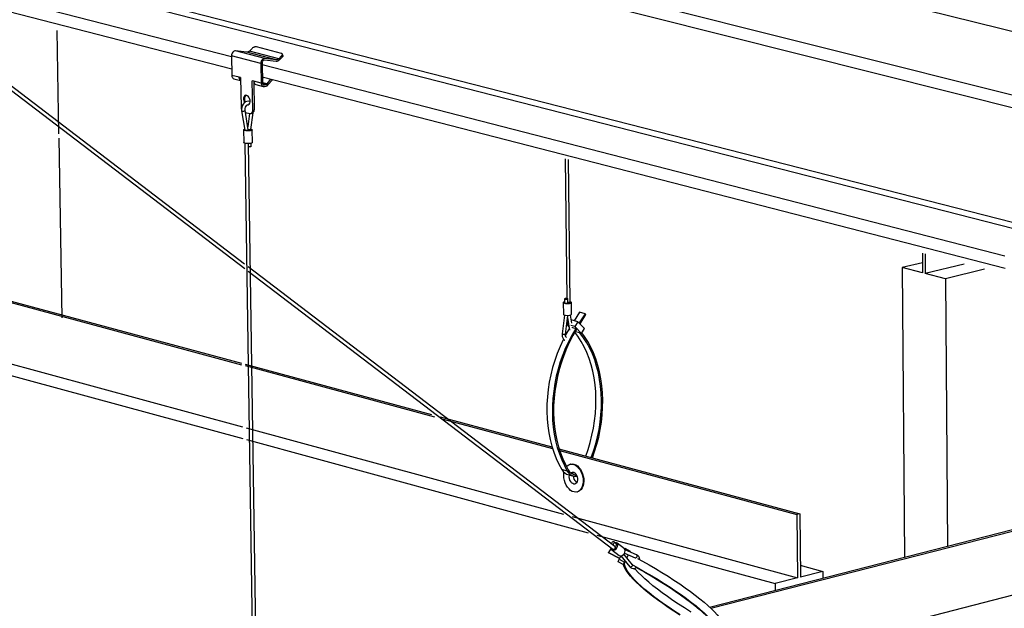
# Model space of a CAD drawing. Units: inches. Extents: x 2.6 to 65.4, y 3.4 to 11.9.
# Drawn here: x 33.3 to 34.4, y 7.4 to 8 of the extents above; entities that cross this region are included whole.
import ezdxf

# ---------------------------------------------------------------- set-up
doc = ezdxf.new("R2010")
doc.units = ezdxf.units.IN
doc.header["$MEASUREMENT"] = 0
doc.layers.get('0').update_dxf_attribs({"linetype": 'CONTINUOUS'})
doc.layers.add('DETAIL', color=4, linetype='CONTINUOUS')

# ---------------------------------------------------------------- blocks, each defined once
blk = doc.blocks.new('CMA')
at = {"linetype": 'Continuous'}
for p, q in [((-18.3848, 10.1135), (-38.6672, 15.1519)), ((-18.864, 9.9858), (-39.1321, 15.0705)), ((-18.8644, 9.9369), (-39.1301, 15.031)), ((-18.6532, 9.4149), (-38.8965, 14.598)), ((-18.641, 9.435), (-38.8856, 14.6138)), ((-26.9397, 11.4313), (-28.0108, 11.7068)), ((-26.939, 11.3863), (-28.0099, 11.6622)), ((-27.5833, 11.5286), (-27.5768, 11.1484)), ((-27.9796, 11.4823), (-26.8912, 10.6526)), ((-26.8914, 10.6685), (-27.9688, 11.49)), ((-26.7557, 11.4444), (-26.8482, 11.4681)), ((-26.8316, 11.4072), (-26.9397, 11.435)), ((-26.9397, 11.435), (-26.9386, 11.3631)), ((-26.8167, 11.4259), (-26.9248, 11.4536)), ((-26.8828, 11.4487), (-26.9248, 11.4536)), ((-26.7747, 11.421), (-26.8828, 11.4487)), ((-26.8634, 11.4627), (-26.8738, 11.4524)), ((-26.7657, 11.4246), (-26.8738, 11.4524)), ((-26.7553, 11.435), (-26.7657, 11.4246)), ((-26.7529, 11.4303), (-26.7633, 11.42)), ((-26.7529, 11.4303), (-26.7553, 11.435)), ((-26.7503, 11.4376), (-26.7527, 11.4423)), ((-26.8316, 11.4072), (-26.8305, 11.3352)), ((-26.827, 11.4083), (-26.8259, 11.3363)), ((-24.0902, 10.6984), (-26.8269, 11.4023)), ((-26.7758, 11.4149), (-26.8178, 11.4198)), ((-26.7747, 11.421), (-26.8167, 11.4259)), ((-26.9116, 11.3562), (-26.9386, 11.3631)), ((-26.9067, 11.3549), (-26.9116, 11.3562)), ((-26.9067, 11.3549), (-26.9046, 11.2468)), ((-26.8263, 11.3501), (-26.8213, 11.3558)), ((-24.0898, 10.6521), (-26.8262, 11.3572)), ((-26.9306, 11.3503), (-26.9061, 11.3444)), ((-26.9062, 11.3532), (-26.9062, 11.3532)), ((-26.8576, 11.3422), (-26.863, 11.3436)), ((-26.8614, 11.2356), (-26.863, 11.3436)), ((-26.8305, 11.3352), (-26.8576, 11.3422)), ((-26.8576, 11.3422), (-26.8568, 11.2367)), ((-26.8496, 11.3294), (-26.8226, 11.3224)), ((-26.8084, 11.3325), (-26.8259, 11.3363)), ((-26.8126, 11.3297), (-26.8255, 11.3331)), ((-26.8184, 11.3284), (-26.8234, 11.3297)), ((-26.8184, 11.3284), (-26.8126, 11.3297)), ((-26.8183, 11.3224), (-26.8125, 11.3237)), ((-26.8084, 11.3325), (-26.7943, 11.3489)), ((-26.8057, 11.3282), (-26.7891, 11.3475)), ((-26.9025, 11.2326), (-26.8908, 11.1616)), ((-26.8779, 11.1627), (-26.8898, 11.2347)), ((-26.8886, 11.2271), (-26.8719, 11.2228)), ((-26.8738, 11.2232), (-26.8799, 11.1743)), ((-26.8685, 11.2227), (-26.8639, 11.2238)), ((-26.8681, 11.1642), (-26.8604, 11.2258)), ((-26.8614, 11.2356), (-26.8568, 11.2367)), ((-26.8956, 11.1627), (-26.8949, 11.1159)), ((-26.8779, 11.1619), (-26.8779, 11.1627)), ((-26.8627, 11.1163), (-26.8634, 11.1632)), ((-27.5765, 11.1323), (-27.5653, 10.4714)), ((-26.8901, 11.1131), (-26.8572, 8.9226)), ((-26.8444, 8.9228), (-26.8771, 11.1122)), ((-26.8673, 11.1017), (-26.8674, 11.1134)), ((-25.7099, 11.0564), (-25.7039, 10.542)), ((-25.6917, 10.5284), (-25.6978, 11.0533)), ((-24.3942, 10.709), (-24.3937, 10.6362)), ((-24.3843, 10.7065), (-24.3837, 10.6336)), ((-24.3944, 10.6736), (-24.4683, 10.6555)), ((-24.2402, 10.6688), (-24.3837, 10.6336)), ((-25.5276, 9.6286), (-26.8784, 10.6586)), ((-26.8782, 10.6426), (-25.5351, 9.6188)), ((-24.4683, 10.6555), (-24.4599, 9.5883)), ((-24.3937, 10.6362), (-24.4683, 10.6555)), ((-24.309, 10.6143), (-24.3837, 10.6336)), ((-24.1655, 10.6496), (-24.309, 10.6143)), ((-24.309, 10.6143), (-24.3017, 9.6288)), ((-27.961, 10.5889), (-26.9028, 10.3039)), ((-27.9589, 10.5828), (-26.9027, 10.2983)), ((-28.753, 10.5315), (-26.898, 10.0263)), ((-28.6706, 10.551), (-26.8992, 10.0694)), ((-25.7173, 10.5271), (-25.7168, 10.4834)), ((-25.7129, 10.5406), (-25.7127, 10.5261)), ((-25.7007, 10.5262), (-25.7008, 10.5408)), ((-25.6867, 10.4838), (-25.6872, 10.5274)), ((-25.6576, 10.4913), (-25.6773, 10.4603)), ((-25.6372, 10.486), (-25.6589, 10.4519)), ((-25.6372, 10.486), (-25.6576, 10.4913)), ((-25.634, 10.4826), (-25.6372, 10.486)), ((-25.7128, 10.4809), (-25.7212, 10.4117)), ((-25.7093, 10.4102), (-25.7005, 10.4798)), ((-25.6991, 10.4575), (-25.7045, 10.449)), ((-25.7014, 10.4726), (-25.6939, 10.4253)), ((-25.6857, 10.4508), (-25.6906, 10.4812)), ((-25.6634, 10.4567), (-25.6878, 10.4631)), ((-25.6634, 10.4567), (-25.6745, 10.4392)), ((-25.6394, 10.4311), (-25.6634, 10.4567)), ((-25.6557, 10.4485), (-25.634, 10.4826)), ((-25.7048, 10.4466), (-25.6958, 10.437)), ((-25.697, 10.4452), (-25.7047, 10.4472)), ((-25.6745, 10.4392), (-25.6895, 10.4432)), ((-25.683, 10.4334), (-25.6834, 10.4359)), ((-25.6832, 10.4349), (-25.6716, 10.4318)), ((-25.6745, 10.4392), (-25.6505, 10.4136)), ((-25.6558, 10.415), (-25.6738, 10.4198)), ((-25.6684, 10.4285), (-25.6716, 10.4318)), ((-25.6505, 10.4136), (-25.6558, 10.415)), ((-25.6505, 10.4136), (-25.6394, 10.4311)), ((-26.8899, 10.3004), (-26.2032, 10.1155)), ((-26.8897, 10.2948), (-26.1914, 10.1066)), ((-26.1711, 10.1069), (-25.7594, 9.996)), ((-26.1593, 10.098), (-25.7574, 9.9897)), ((-26.8863, 10.0658), (-25.7166, 9.7478)), ((-26.8851, 10.0228), (-25.6259, 9.6799)), ((-25.7335, 9.989), (-24.8454, 9.7498)), ((-25.7314, 9.9827), (-24.8564, 9.747)), ((-25.7026, 9.9069), (-25.723, 9.9124)), ((-25.6902, 9.9325), (-25.6926, 9.9318)), ((-25.7002, 9.8941), (-25.6792, 9.8884)), ((-25.6671, 9.83), (-25.6646, 9.8306)), ((-25.6845, 9.7391), (-24.8543, 9.5134)), ((-24.8454, 9.7498), (-24.8564, 9.747)), ((-24.8564, 9.747), (-24.8543, 9.5134)), ((-24.8454, 9.7498), (-24.8433, 9.5162)), ((-24.0629, 9.69), (-25.1782, 9.4049)), ((-25.5938, 9.6711), (-24.9371, 9.4923)), ((-24.0628, 9.6845), (-25.1735, 9.4006)), ((-25.5411, 9.6233), (-25.5505, 9.6071)), ((-25.5379, 9.6169), (-25.5109, 9.5962)), ((-25.5341, 9.6183), (-25.5351, 9.6188)), ((-25.5221, 9.6395), (-25.5312, 9.6464)), ((-25.4922, 9.6208), (-25.5193, 9.6414)), ((-25.4905, 9.6226), (-25.4922, 9.6208)), ((-25.4905, 9.6226), (-25.4708, 9.6124)), ((-25.4474, 9.599), (-25.4895, 9.6167)), ((-25.551, 9.6059), (-25.5505, 9.6071)), ((-25.5103, 9.5849), (-25.551, 9.6059)), ((-25.5505, 9.6071), (-25.5097, 9.586)), ((-25.515, 9.5727), (-25.5118, 9.582)), ((-25.5053, 9.5944), (-25.5118, 9.582)), ((-25.5118, 9.582), (-25.4921, 9.5719)), ((-25.5054, 9.5947), (-25.4723, 9.5544)), ((-25.4627, 9.5622), (-25.4944, 9.6008)), ((-25.4918, 9.6043), (-25.4522, 9.5876)), ((-25.4781, 9.5985), (-25.4838, 9.5877)), ((-25.4834, 9.5872), (-25.4777, 9.5983)), ((-25.4708, 9.6124), (-25.4723, 9.6095)), ((-25.4708, 9.6124), (-25.4719, 9.6092)), ((-25.4962, 9.5629), (-25.515, 9.5727)), ((-25.4921, 9.5719), (-25.4962, 9.5629)), ((-25.4917, 9.5695), (-25.4962, 9.5629)), ((-25.49, 9.5759), (-25.4921, 9.5719)), ((-25.49, 9.5744), (-25.4917, 9.5695)), ((-25.49, 9.5744), (-25.4896, 9.5754)), ((-25.49, 9.5744), (-25.4879, 9.5733)), ((-24.8442, 9.56), (-24.7607, 9.5373)), ((-24.8543, 9.5134), (-24.9371, 9.4923)), ((-24.7607, 9.5373), (-24.8433, 9.5162)), ((-24.7607, 9.5373), (-24.7605, 9.5117)), ((-24.9371, 9.4923), (-24.9369, 9.4666)), ((-24.0612, 9.4504), (-25.414, 9.1014))]:
    blk.add_line(p, q, dxfattribs=at)
at = {"linetype": 'Continuous', "flags": 128}
for points in [[(-26.8482, 11.4681), (-26.8499, 11.4683), (-26.8518, 11.4683), (-26.8538, 11.468), (-26.8559, 11.4673), (-26.858, 11.4665), (-26.86, 11.4654), (-26.8618, 11.4641), (-26.8634, 11.4627)], [(-26.9248, 11.4536), (-26.9275, 11.4535), (-26.9303, 11.4526), (-26.9328, 11.4509), (-26.9352, 11.4485), (-26.9371, 11.4456), (-26.9385, 11.4422), (-26.9394, 11.4387), (-26.9397, 11.435)], [(-26.8738, 11.4524), (-26.8748, 11.4514), (-26.8759, 11.4506), (-26.877, 11.4499), (-26.8782, 11.4494), (-26.8793, 11.449), (-26.8805, 11.4488), (-26.8817, 11.4487), (-26.8828, 11.4487)], [(-26.7553, 11.435), (-26.754, 11.4365), (-26.753, 11.438), (-26.7525, 11.4394), (-26.7523, 11.4408), (-26.7526, 11.442), (-26.7533, 11.443), (-26.7543, 11.4438), (-26.7557, 11.4444)], [(-26.7503, 11.4376), (-26.7502, 11.4373), (-26.75, 11.4361), (-26.7501, 11.4348), (-26.7507, 11.4333), (-26.7516, 11.4318), (-26.7529, 11.4303)], [(-26.8167, 11.4259), (-26.8194, 11.4258), (-26.8222, 11.4248), (-26.8248, 11.4231), (-26.8271, 11.4207), (-26.829, 11.4178), (-26.8305, 11.4144), (-26.8313, 11.4109), (-26.8316, 11.4072)], [(-26.8178, 11.4198), (-26.8195, 11.4197), (-26.8212, 11.4191), (-26.8228, 11.4181), (-26.8242, 11.4166), (-26.8254, 11.4148), (-26.8263, 11.4127), (-26.8268, 11.4105), (-26.827, 11.4083)], [(-26.7633, 11.42), (-26.7647, 11.4187), (-26.7662, 11.4175), (-26.7678, 11.4166), (-26.7694, 11.4158), (-26.771, 11.4153), (-26.7726, 11.4149), (-26.7742, 11.4148), (-26.7758, 11.4149)], [(-26.7657, 11.4246), (-26.7667, 11.4237), (-26.7678, 11.4229), (-26.7689, 11.4222), (-26.7701, 11.4216), (-26.7712, 11.4212), (-26.7724, 11.421), (-26.7736, 11.4209), (-26.7747, 11.421)], [(-26.9386, 11.3631), (-26.9383, 11.3601), (-26.9376, 11.3573), (-26.9364, 11.3549), (-26.9349, 11.3529), (-26.9331, 11.3514), (-26.931, 11.3504), (-26.9306, 11.3503)], [(-26.9061, 11.3444), (-26.9079, 11.3459), (-26.9094, 11.3479), (-26.9106, 11.3504), (-26.9113, 11.3532), (-26.9116, 11.3562)], [(-26.9062, 11.3532), (-26.9064, 11.3537), (-26.9067, 11.3549)], [(-26.8576, 11.3422), (-26.8573, 11.3392), (-26.8566, 11.3364), (-26.8554, 11.334), (-26.8539, 11.332), (-26.852, 11.3304), (-26.8499, 11.3295), (-26.8496, 11.3294)], [(-26.8305, 11.3352), (-26.8303, 11.3322), (-26.8295, 11.3295), (-26.8284, 11.327), (-26.8269, 11.325), (-26.825, 11.3235), (-26.8229, 11.3225), (-26.8206, 11.3221), (-26.8183, 11.3224)], [(-26.8259, 11.3363), (-26.8258, 11.3345), (-26.8253, 11.3328), (-26.8246, 11.3312), (-26.8237, 11.33), (-26.8225, 11.3291), (-26.8212, 11.3285), (-26.8198, 11.3282), (-26.8184, 11.3284)], [(-26.8126, 11.3297), (-26.8121, 11.3299), (-26.8115, 11.3301), (-26.811, 11.3304), (-26.8104, 11.3307), (-26.8099, 11.3311), (-26.8094, 11.3315), (-26.8089, 11.332), (-26.8084, 11.3325)], [(-26.8125, 11.3237), (-26.8116, 11.324), (-26.8107, 11.3243), (-26.8098, 11.3248), (-26.8089, 11.3253), (-26.8081, 11.3259), (-26.8073, 11.3266), (-26.8065, 11.3273), (-26.8057, 11.3282)], [(-26.8815, 11.2547), (-26.8783, 11.2552), (-26.875, 11.2574), (-26.8726, 11.2614), (-26.8714, 11.2665), (-26.8715, 11.2723), (-26.8729, 11.2781), (-26.8754, 11.2833), (-26.8788, 11.2873), (-26.8827, 11.2898), (-26.8867, 11.2903), (-26.8903, 11.2889), (-26.8932, 11.2858), (-26.895, 11.2812), (-26.8956, 11.2756), (-26.8956, 11.2756)], [(-26.891, 11.2767), (-26.8904, 11.2823), (-26.8886, 11.2868), (-26.8857, 11.29), (-26.8849, 11.2905)], [(-26.9046, 11.2468), (-26.9043, 11.2437), (-26.9037, 11.2406), (-26.9031, 11.239)], [(-26.8717, 11.2671), (-26.8729, 11.2677), (-26.8782, 11.2685), (-26.8835, 11.2677), (-26.8885, 11.2655), (-26.8931, 11.262), (-26.8971, 11.2572), (-26.9002, 11.2514), (-26.9022, 11.245), (-26.903, 11.2384), (-26.9025, 11.2326)], [(-26.8956, 11.2756), (-26.8948, 11.2698), (-26.8929, 11.2642), (-26.8921, 11.2628)], [(-26.8884, 11.2656), (-26.8902, 11.2708), (-26.891, 11.2767)], [(-26.8898, 11.2347), (-26.89, 11.2368), (-26.8897, 11.2415), (-26.8884, 11.2461), (-26.8862, 11.2502), (-26.8835, 11.2532), (-26.8808, 11.255), (-26.8786, 11.2555)], [(-26.9025, 11.2326), (-26.9022, 11.232), (-26.9009, 11.2314)], [(-26.9009, 11.2314), (-26.8989, 11.2311), (-26.8964, 11.2313), (-26.894, 11.2318), (-26.8918, 11.2325), (-26.8904, 11.2335), (-26.8898, 11.2345), (-26.8898, 11.2347)], [(-26.8719, 11.2228), (-26.8698, 11.2226), (-26.8678, 11.2229), (-26.866, 11.2239), (-26.8644, 11.2254), (-26.8631, 11.2274), (-26.8621, 11.2299), (-26.8615, 11.2326), (-26.8614, 11.2356)], [(-26.8568, 11.2367), (-26.8569, 11.2337), (-26.8575, 11.2309), (-26.8585, 11.2285), (-26.8598, 11.2265), (-26.8614, 11.225), (-26.8632, 11.224), (-26.8639, 11.2238)], [(-26.8679, 11.1659), (-26.8675, 11.1658), (-26.8645, 11.1646), (-26.8634, 11.1633), (-26.8641, 11.1619), (-26.8668, 11.1607), (-26.8709, 11.1597), (-26.8761, 11.1591), (-26.8817, 11.159), (-26.8871, 11.1594), (-26.8915, 11.1602), (-26.8945, 11.1613), (-26.8956, 11.1626), (-26.8948, 11.164), (-26.8922, 11.1652), (-26.8915, 11.1654)], [(-26.88, 11.1607), (-26.881, 11.1605), (-26.8821, 11.1604), (-26.8832, 11.1603), (-26.8844, 11.1602), (-26.8856, 11.1602), (-26.8868, 11.1603), (-26.8878, 11.1604), (-26.8888, 11.1606), (-26.8896, 11.1608), (-26.8902, 11.161), (-26.8906, 11.1613), (-26.8908, 11.1616), (-26.8908, 11.1616)], [(-26.8779, 11.1624), (-26.8779, 11.1624), (-26.878, 11.1621), (-26.8782, 11.1617), (-26.8786, 11.1614), (-26.8793, 11.161), (-26.88, 11.1607)], [(-26.88, 11.1607), (-26.8785, 11.1612), (-26.8779, 11.1618), (-26.8779, 11.1619)], [(-26.878, 11.1633), (-26.877, 11.1631), (-26.8759, 11.163), (-26.8747, 11.1629), (-26.8735, 11.1629), (-26.8724, 11.1629), (-26.8713, 11.1629), (-26.8703, 11.163)], [(-26.8703, 11.163), (-26.8725, 11.1626), (-26.875, 11.1625), (-26.8774, 11.1626), (-26.8779, 11.1627)], [(-26.8703, 11.163), (-26.8695, 11.1632), (-26.8689, 11.1634), (-26.8685, 11.1637), (-26.8682, 11.164), (-26.8681, 11.1642)], [(-26.8627, 11.1163), (-26.8634, 11.1151), (-26.8661, 11.1138), (-26.8702, 11.1128), (-26.8754, 11.1123), (-26.881, 11.1121), (-26.8864, 11.1125), (-26.8908, 11.1133), (-26.8938, 11.1144), (-26.8949, 11.1158), (-26.8949, 11.1159)], [(-26.8673, 11.1017), (-26.8673, 11.1016), (-26.8679, 11.101), (-26.8694, 11.1005), (-26.8716, 11.1002), (-26.8741, 11.1), (-26.8765, 11.1002), (-26.877, 11.1002)], [(-25.7128, 10.5298), (-25.7142, 10.5294), (-25.7166, 10.5282), (-25.7172, 10.5269), (-25.7161, 10.5256), (-25.7133, 10.5245)], [(-25.7133, 10.5245), (-25.7091, 10.5238), (-25.7041, 10.5234), (-25.6989, 10.5236), (-25.6941, 10.5241), (-25.6903, 10.5251), (-25.6879, 10.5263), (-25.6872, 10.5276), (-25.6884, 10.5288), (-25.6912, 10.5299), (-25.6918, 10.5301)], [(-25.7113, 10.5396), (-25.7094, 10.5393), (-25.7071, 10.5392), (-25.7048, 10.5393), (-25.7028, 10.5396), (-25.7014, 10.5401), (-25.7008, 10.5407), (-25.7012, 10.5413), (-25.7024, 10.5418), (-25.7043, 10.5421), (-25.7066, 10.5422), (-25.7089, 10.5421), (-25.7109, 10.5418), (-25.7123, 10.5413), (-25.7129, 10.5407), (-25.7125, 10.5401), (-25.7113, 10.5396)], [(-25.7127, 10.5261), (-25.7123, 10.5256), (-25.7111, 10.5251)], [(-25.7111, 10.5251), (-25.7092, 10.5247), (-25.7069, 10.5246), (-25.7046, 10.5247), (-25.7026, 10.5251), (-25.7012, 10.5256), (-25.7007, 10.5261), (-25.7007, 10.5262)], [(-25.6917, 10.5284), (-25.6917, 10.5283), (-25.6923, 10.5277), (-25.6937, 10.5272), (-25.6957, 10.5269), (-25.698, 10.5268), (-25.7003, 10.5269), (-25.7007, 10.527)], [(-25.7128, 10.4809), (-25.7086, 10.4802), (-25.7036, 10.4798), (-25.6984, 10.4799), (-25.6936, 10.4805), (-25.6898, 10.4814), (-25.6874, 10.4826), (-25.6867, 10.4838)], [(-25.7168, 10.4834), (-25.7167, 10.4833), (-25.7156, 10.482), (-25.7128, 10.4809)], [(-25.6716, 10.4318), (-25.685, 10.4088), (-25.6975, 10.3848), (-25.7089, 10.3601), (-25.7192, 10.3347), (-25.7284, 10.3088), (-25.7363, 10.2823), (-25.7431, 10.2555), (-25.7485, 10.2285), (-25.7527, 10.2014), (-25.7556, 10.1742), (-25.7572, 10.1472), (-25.7575, 10.1204), (-25.7565, 10.0939), (-25.7541, 10.0679), (-25.7505, 10.0424), (-25.7456, 10.0176), (-25.7394, 9.9935), (-25.7319, 9.9703), (-25.7233, 9.9481), (-25.7135, 9.927), (-25.7026, 9.9069)], [(-25.6684, 10.4285), (-25.6817, 10.4057), (-25.694, 10.3821), (-25.7052, 10.3578), (-25.7154, 10.3327), (-25.7244, 10.3071), (-25.7322, 10.2811), (-25.7388, 10.2547), (-25.7442, 10.228), (-25.7484, 10.2013), (-25.7512, 10.1745), (-25.7528, 10.1479), (-25.7531, 10.1214), (-25.7521, 10.0953), (-25.7497, 10.0697), (-25.7462, 10.0446), (-25.7413, 10.0201), (-25.7352, 9.9964), (-25.7279, 9.9735), (-25.7194, 9.9516), (-25.7097, 9.9308), (-25.699, 9.9111)], [(-25.7212, 10.4117), (-25.7215, 10.4083), (-25.721, 10.4022), (-25.7192, 10.3966), (-25.7163, 10.3917), (-25.7127, 10.3884), (-25.7119, 10.388)], [(-25.7212, 10.4117), (-25.7208, 10.4114), (-25.7196, 10.411)], [(-25.695, 10.4323), (-25.7054, 10.4142), (-25.7097, 10.4062)], [(-25.6347, 9.9622), (-25.6263, 9.9857), (-25.6184, 10.0118), (-25.6116, 10.0384), (-25.6061, 10.0651), (-25.6019, 10.092), (-25.5989, 10.1189), (-25.5973, 10.1457), (-25.5969, 10.1723), (-25.5979, 10.1985), (-25.6002, 10.2244), (-25.6038, 10.2497), (-25.6086, 10.2743), (-25.6147, 10.2982), (-25.6221, 10.3213), (-25.6307, 10.3433), (-25.6404, 10.3644), (-25.6513, 10.3843), (-25.6632, 10.403), (-25.6743, 10.418)], [(-25.6143, 9.9567), (-25.606, 9.9802), (-25.598, 10.0064), (-25.5912, 10.0329), (-25.5857, 10.0596), (-25.5815, 10.0865), (-25.5785, 10.1134), (-25.5769, 10.1402), (-25.5766, 10.1668), (-25.5775, 10.1931), (-25.5798, 10.2189), (-25.5834, 10.2442), (-25.5882, 10.2689), (-25.5944, 10.2928), (-25.6017, 10.3158), (-25.6103, 10.3379), (-25.62, 10.359), (-25.6309, 10.3789), (-25.6428, 10.3976), (-25.6558, 10.415)], [(-25.6101, 9.9556), (-25.602, 9.9787), (-25.5939, 10.0052), (-25.587, 10.0321), (-25.5814, 10.0593), (-25.5771, 10.0866), (-25.5742, 10.1139), (-25.5725, 10.1411), (-25.5721, 10.1681), (-25.5731, 10.1947), (-25.5755, 10.221), (-25.5791, 10.2466), (-25.584, 10.2717), (-25.5903, 10.2959), (-25.5977, 10.3193), (-25.6064, 10.3417), (-25.6163, 10.3631), (-25.6274, 10.3833), (-25.6395, 10.4022), (-25.6493, 10.4156)], [(-25.7168, 10.3925), (-25.7179, 10.3902), (-25.7293, 10.3655), (-25.7396, 10.3401), (-25.7488, 10.3142), (-25.7567, 10.2877), (-25.7634, 10.261), (-25.7689, 10.234), (-25.7731, 10.2068), (-25.776, 10.1797), (-25.7776, 10.1527), (-25.7779, 10.1258), (-25.7768, 10.0994), (-25.7745, 10.0733), (-25.7709, 10.0478), (-25.7659, 10.023), (-25.7597, 9.999), (-25.7523, 9.9758), (-25.7437, 9.9536), (-25.7339, 9.9325), (-25.723, 9.9124)], [(-25.7196, 10.411), (-25.7177, 10.4106), (-25.7155, 10.4102), (-25.7132, 10.41), (-25.7112, 10.4099), (-25.7098, 10.41), (-25.7093, 10.4102), (-25.7093, 10.4102)], [(-25.7053, 10.398), (-25.7067, 10.399), (-25.7081, 10.4012), (-25.7092, 10.4047), (-25.7094, 10.4089), (-25.7093, 10.4102)], [(-25.723, 9.9124), (-25.7179, 9.9055), (-25.712, 9.8999), (-25.7052, 9.8959), (-25.7002, 9.8941)], [(-25.7056, 9.9234), (-25.7025, 9.9266), (-25.6972, 9.9301), (-25.6914, 9.9321), (-25.6852, 9.9324), (-25.6788, 9.9311), (-25.6725, 9.9282), (-25.6664, 9.9238), (-25.6607, 9.9179), (-25.6556, 9.9109), (-25.6513, 9.9029), (-25.648, 9.8942), (-25.6456, 9.8851), (-25.6444, 9.8759), (-25.6443, 9.8668), (-25.6453, 9.8581), (-25.6475, 9.8502), (-25.6507, 9.8433), (-25.6548, 9.8376), (-25.6597, 9.8333), (-25.6653, 9.8305), (-25.6714, 9.8294), (-25.6777, 9.8298), (-25.6841, 9.832), (-25.6903, 9.8357), (-25.6962, 9.8409), (-25.7016, 9.8473), (-25.7063, 9.8548), (-25.7101, 9.8632), (-25.713, 9.8721), (-25.7148, 9.8813), (-25.7155, 9.8905), (-25.7155, 9.8905)], [(-25.7026, 9.9069), (-25.6976, 9.9), (-25.6916, 9.8944), (-25.6849, 9.8904), (-25.6775, 9.888), (-25.6698, 9.8874), (-25.6671, 9.8876)], [(-25.699, 9.9111), (-25.6939, 9.9042), (-25.6879, 9.8989), (-25.6811, 9.8953), (-25.6736, 9.8935), (-25.67, 9.8933)], [(-25.6902, 9.9325), (-25.6844, 9.9331), (-25.678, 9.9322)], [(-25.678, 9.9322), (-25.6716, 9.9297), (-25.6654, 9.9256), (-25.6596, 9.9201), (-25.6544, 9.9134), (-25.6499, 9.9056), (-25.6463, 9.8971), (-25.6437, 9.888), (-25.6422, 9.8788), (-25.6418, 9.8696), (-25.6425, 9.8608), (-25.6444, 9.8527), (-25.6474, 9.8455), (-25.6513, 9.8395), (-25.656, 9.8348), (-25.6614, 9.8317), (-25.6646, 9.8306)], [(-25.7155, 9.8905), (-25.715, 9.8994), (-25.7146, 9.9023)], [(-25.6896, 9.9004), (-25.6871, 9.9021), (-25.6832, 9.903), (-25.6791, 9.9023), (-25.675, 9.9), (-25.6712, 9.8963), (-25.6682, 9.8914), (-25.6659, 9.8858), (-25.6647, 9.8798), (-25.6647, 9.8739), (-25.6657, 9.8685), (-25.6678, 9.864), (-25.6708, 9.8608), (-25.6745, 9.8591), (-25.6786, 9.859), (-25.6827, 9.8605), (-25.6867, 9.8635), (-25.6901, 9.8679), (-25.6928, 9.8732), (-25.6945, 9.879), (-25.6951, 9.885), (-25.6951, 9.885)], [(-25.6951, 9.885), (-25.6946, 9.8908), (-25.6942, 9.8924)], [(-25.6891, 9.8988), (-25.6862, 9.8991), (-25.6783, 9.901), (-25.6782, 9.9011)], [(-25.6676, 9.8649), (-25.6708, 9.8675), (-25.6742, 9.8718), (-25.6769, 9.8771), (-25.6786, 9.883), (-25.6792, 9.8884)], [(-25.5411, 9.6233), (-25.5406, 9.6206), (-25.5386, 9.6174), (-25.5354, 9.6157)], [(-25.5395, 9.6376), (-25.5398, 9.6385), (-25.5398, 9.6405), (-25.5391, 9.6426), (-25.5377, 9.6446), (-25.5359, 9.6461), (-25.534, 9.6469), (-25.5322, 9.6469)], [(-25.5322, 9.6469), (-25.5308, 9.646), (-25.53, 9.6445), (-25.53, 9.6425), (-25.5307, 9.6403), (-25.5321, 9.6384), (-25.5339, 9.6369), (-25.5358, 9.6361), (-25.5374, 9.636)], [(-25.5354, 9.6157), (-25.5314, 9.6155), (-25.5271, 9.617), (-25.523, 9.6199), (-25.5195, 9.624), (-25.5171, 9.6287), (-25.5161, 9.6334), (-25.5167, 9.6376), (-25.5186, 9.6408), (-25.5218, 9.6426), (-25.5258, 9.6428), (-25.5264, 9.6427)], [(-25.5276, 9.6286), (-25.5273, 9.6282), (-25.5265, 9.6267), (-25.5265, 9.6247), (-25.5272, 9.6226), (-25.5285, 9.6206), (-25.5303, 9.6191), (-25.5323, 9.6183), (-25.5341, 9.6183)], [(-25.5284, 9.6291), (-25.5268, 9.6292), (-25.5248, 9.63), (-25.523, 9.6315), (-25.5217, 9.6335), (-25.5209, 9.6356), (-25.521, 9.6376), (-25.5217, 9.6391), (-25.5221, 9.6395)], [(-25.5109, 9.5962), (-25.5084, 9.595), (-25.5044, 9.5948), (-25.5, 9.5963), (-25.4959, 9.5993), (-25.4924, 9.6033), (-25.49, 9.608), (-25.4891, 9.6128), (-25.4896, 9.617), (-25.4916, 9.6202), (-25.4922, 9.6208)], [(-25.4522, 9.5876), (-25.4518, 9.5875), (-25.4501, 9.5875), (-25.4483, 9.5884), (-25.4467, 9.59), (-25.4456, 9.5921), (-25.4452, 9.5945), (-25.4454, 9.5966), (-25.4464, 9.5982), (-25.4474, 9.599)], [(-25.4356, 9.5808), (-25.4356, 9.5812), (-25.437, 9.5872), (-25.4396, 9.5925), (-25.443, 9.5962), (-25.4474, 9.599)], [(-25.4434, 9.5852), (-25.4258, 9.5755), (-25.4014, 9.5618), (-25.3774, 9.5478), (-25.3541, 9.5337), (-25.3314, 9.5196), (-25.3095, 9.5055), (-25.2884, 9.4914), (-25.2683, 9.4775), (-25.2492, 9.4637), (-25.2312, 9.4502), (-25.2144, 9.437), (-25.1989, 9.4241), (-25.1847, 9.4116), (-25.1719, 9.3996), (-25.1605, 9.3881), (-25.1506, 9.3771), (-25.1422, 9.3667), (-25.1353, 9.357), (-25.1301, 9.348), (-25.1265, 9.3397)], [(-25.2881, 9.3768), (-25.3096, 9.3906), (-25.3308, 9.4047), (-25.3511, 9.4187), (-25.3703, 9.4325), (-25.3885, 9.4461), (-25.4055, 9.4595), (-25.4212, 9.4724), (-25.4355, 9.485), (-25.4485, 9.4972), (-25.4601, 9.5088), (-25.4701, 9.5199), (-25.4787, 9.5304), (-25.4856, 9.5402), (-25.491, 9.5494), (-25.4947, 9.5578), (-25.4962, 9.5629)], [(-25.2863, 9.3773), (-25.3067, 9.3904), (-25.3276, 9.4043), (-25.3476, 9.4181), (-25.3666, 9.4317), (-25.3845, 9.4451), (-25.4012, 9.4582), (-25.4166, 9.471), (-25.4308, 9.4834), (-25.4436, 9.4954), (-25.455, 9.5069), (-25.465, 9.5178), (-25.4734, 9.5281), (-25.4802, 9.5378), (-25.4855, 9.5468), (-25.4892, 9.5552), (-25.4913, 9.5627), (-25.4917, 9.5695)], [(-25.4723, 9.5544), (-25.4699, 9.552), (-25.4654, 9.5493), (-25.4605, 9.5481), (-25.4555, 9.5484), (-25.4507, 9.5501), (-25.448, 9.5518)], [(-25.4708, 9.5535), (-25.4722, 9.5543), (-25.4723, 9.5544)], [(-25.4627, 9.5622), (-25.4622, 9.5609), (-25.4623, 9.5591), (-25.4633, 9.5572), (-25.4649, 9.5554), (-25.4669, 9.5541), (-25.469, 9.5534), (-25.4708, 9.5535)], [(-25.4617, 9.5614), (-25.4622, 9.5616), (-25.4627, 9.5622)], [(-25.4604, 9.5602), (-25.4397, 9.5488), (-25.4153, 9.5351), (-25.3914, 9.5211), (-25.368, 9.5071), (-25.3454, 9.493), (-25.3234, 9.4788), (-25.3024, 9.4648), (-25.2822, 9.4508), (-25.2631, 9.4371), (-25.2452, 9.4235), (-25.2284, 9.4103), (-25.2128, 9.3974), (-25.1986, 9.385), (-25.1858, 9.373), (-25.1744, 9.3614), (-25.1645, 9.3505), (-25.1561, 9.3401), (-25.1493, 9.3304), (-25.144, 9.3214), (-25.1404, 9.3131)], [(-25.2461, 9.3875), (-25.2485, 9.389), (-25.271, 9.403), (-25.2928, 9.4169), (-25.3137, 9.4308), (-25.3337, 9.4446), (-25.3526, 9.4583), (-25.3705, 9.4717), (-25.3872, 9.4848), (-25.4027, 9.4976), (-25.4169, 9.51), (-25.4297, 9.522), (-25.4411, 9.5335), (-25.451, 9.5444), (-25.455, 9.5491)], [(-25.4501, 9.5531), (-25.4409, 9.548), (-25.4168, 9.5344), (-25.3933, 9.5207), (-25.3702, 9.5068), (-25.3479, 9.4929), (-25.3262, 9.479), (-25.3055, 9.4651), (-25.2856, 9.4514), (-25.2668, 9.4378), (-25.2491, 9.4245), (-25.2326, 9.4115), (-25.2172, 9.3988), (-25.2032, 9.3865), (-25.1906, 9.3746), (-25.1794, 9.3633), (-25.1696, 9.3525), (-25.1613, 9.3423), (-25.1546, 9.3327), (-25.1494, 9.3238), (-25.1458, 9.3156)]]:
    blk.add_lwpolyline(points, dxfattribs=at)
blk = doc.blocks.new('WEB01182')
at = {"layer": 'DETAIL', "xscale": 1.25, "yscale": 1.25, "zscale": 1.25}
blk.add_blockref('CMA', (52.1589, -1.8328), dxfattribs=at)

msp = doc.modelspace()

# ---------------------------------------------------------------- block references
at = {"xscale": 0.25, "yscale": 0.25, "zscale": 0.25}
msp.add_blockref('WEB01182', (28.9153, 4.8709), dxfattribs=at)

doc.saveas('drawing.dxf')
